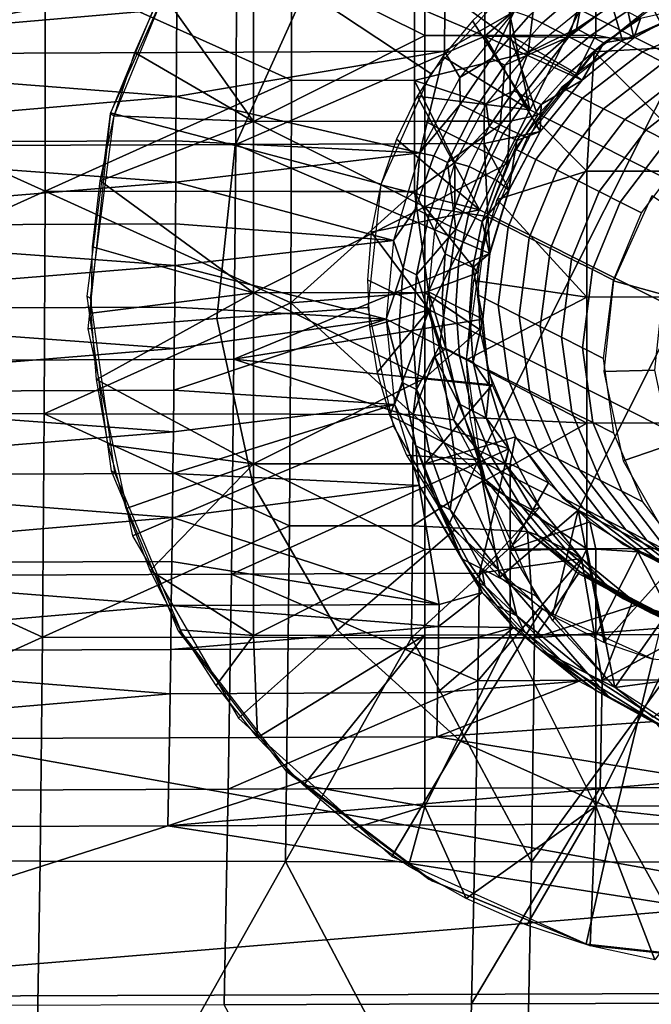
# Model space of a CAD drawing. Units: millimetres. Extents: x -254 to 254, y -257 to 280.
# Drawn here: x 124 to 131, y -168 to -157 of the extents above; entities that cross this region are included whole.
import ezdxf

# ---------------------------------------------------------------- set-up
doc = ezdxf.new("R2010")
doc.units = ezdxf.units.MM
doc.header["$MEASUREMENT"] = 0
for name, color, linetype in [('IGES level 2', 9, 'Continuous'), ('IGES level 4', 9, 'Continuous'), ('IGES level 6', 9, 'Continuous')]:
    doc.layers.add(name, color=color, linetype=linetype)

msp = doc.modelspace()

# ---------------------------------------------------------------- linework, layer by layer
at = {"layer": 'IGES level 2'}
for points in [[(167.151, -149.19, 150.55), (170.093, -173.181, 151.196), (103.281, -161.186, 150.873)], [(103.281, -149.19, 150.55), (167.151, -149.19, 150.55), (103.281, -161.186, 150.873)], [(120.31, -157.698, 178.04), (120.314, -156.786, 178.004), (125.84, -157.219, 178.309)], [(129.893, -157.513, 168.228), (130.171, -157.653, 163.039), (131.107, -156.942, 163.07), (130.83, -156.802, 168.259)], [(129.893, -157.513, 168.228), (130.83, -156.802, 168.259), (130.063, -156.985, 173.432)], [(129.477, -157.303, 176.013), (129.616, -157.373, 173.418), (130.063, -156.985, 173.432), (129.924, -156.915, 176.027)], [(130.063, -156.985, 173.432), (129.616, -157.373, 173.418), (129.893, -157.513, 168.228)], [(130.155, -157.669, 163.038), (130.874, -157.085, 163.061), (131.379, -157.601, 163.102)], [(125.84, -157.219, 178.309), (125.838, -157.675, 178.326), (120.31, -157.698, 178.04)], [(128.609, -157.663, 178.472), (125.838, -157.675, 178.326), (125.84, -157.219, 178.309), (128.612, -157.207, 178.457)], [(128.609, -157.663, 178.472), (128.612, -157.207, 178.457), (129.327, -157.253, 178.497)], [(129.327, -157.253, 178.497), (128.767, -157.935, 178.49), (128.609, -157.663, 178.472)], [(129.327, -157.253, 178.497), (128.767, -157.935, 178.49), (129.092, -157.737, 176.004)], [(129.092, -157.737, 176.004), (129.477, -157.303, 176.013), (129.327, -157.253, 178.497)], [(129.092, -157.737, 176.004), (129.23, -157.807, 173.409), (129.616, -157.373, 173.418), (129.477, -157.303, 176.013)], [(129.893, -157.513, 168.228), (129.616, -157.373, 173.418), (129.23, -157.807, 173.409)], [(129.184, -158.422, 168.215), (129.462, -158.562, 163.025), (130.171, -157.653, 163.039), (129.893, -157.513, 168.228)], [(129.184, -158.422, 168.215), (129.893, -157.513, 168.228), (129.23, -157.807, 173.409)], [(131.379, -157.601, 163.102), (131.379, -158.901, 163.137), (130.155, -157.669, 163.038)], [(120.306, -158.61, 178.074), (120.31, -157.698, 178.04), (125.835, -158.131, 178.341)], [(120.31, -157.698, 178.04), (125.838, -157.675, 178.326), (125.835, -158.131, 178.341)], [(125.835, -158.131, 178.341), (125.838, -157.675, 178.326), (128.609, -157.663, 178.472)], [(128.609, -157.663, 178.472), (128.351, -158.712, 178.494), (125.835, -158.131, 178.341)], [(128.767, -157.935, 178.49), (128.351, -158.712, 178.494), (128.609, -157.663, 178.472)], [(129.57, -158.388, 163.026), (130.155, -157.669, 163.038), (130.079, -158.903, 163.067)], [(131.379, -158.901, 163.137), (130.079, -158.903, 163.067), (130.155, -157.669, 163.038)], [(128.768, -158.213, 176), (129.092, -157.737, 176.004), (128.767, -157.935, 178.49)], [(128.768, -158.213, 176), (128.906, -158.283, 173.405), (129.23, -157.807, 173.409), (129.092, -157.737, 176.004)], [(129.23, -157.807, 173.409), (128.906, -158.283, 173.405), (129.184, -158.422, 168.215)], [(128.767, -157.935, 178.49), (128.351, -158.712, 178.494), (128.768, -158.213, 176)], [(125.835, -158.131, 178.341), (125.832, -158.587, 178.357), (120.306, -158.61, 178.074)], [(125.832, -158.587, 178.357), (125.835, -158.131, 178.341), (128.351, -158.712, 178.494)], [(128.499, -158.743, 176), (128.768, -158.213, 176), (128.351, -158.712, 178.494)], [(128.499, -158.743, 176), (128.638, -158.813, 173.405), (128.906, -158.283, 173.405), (128.768, -158.213, 176)], [(129.184, -158.422, 168.215), (128.906, -158.283, 173.405), (128.638, -158.813, 173.405)], [(128.724, -159.5, 168.219), (129.184, -158.422, 168.215), (128.638, -158.813, 173.405)], [(128.724, -159.5, 168.219), (129.001, -159.64, 163.03), (129.462, -158.562, 163.025), (129.184, -158.422, 168.215)], [(129.152, -159.194, 163.026), (129.57, -158.388, 163.026), (130.079, -158.903, 163.067)], [(120.301, -159.469, 178.105), (120.306, -158.61, 178.074), (125.829, -159.016, 178.371)], [(120.306, -158.61, 178.074), (125.832, -158.587, 178.357), (125.829, -159.016, 178.371)], [(125.829, -159.016, 178.371), (125.832, -158.587, 178.357), (128.351, -158.712, 178.494)], [(128.351, -158.712, 178.494), (128.082, -159.618, 178.508), (125.829, -159.016, 178.371)], [(128.351, -158.712, 178.494), (128.082, -159.618, 178.508), (128.307, -159.29, 176.004)], [(128.307, -159.29, 176.004), (128.499, -158.743, 176), (128.351, -158.712, 178.494)], [(128.307, -159.29, 176.004), (128.446, -159.36, 173.409), (128.638, -158.813, 173.405), (128.499, -158.743, 176)], [(128.638, -158.813, 173.405), (128.446, -159.36, 173.409), (128.724, -159.5, 168.219)], [(130.079, -158.903, 163.067), (130.079, -160.204, 163.102), (129.152, -159.194, 163.026)], [(130.079, -160.204, 163.102), (130.079, -158.903, 163.067), (131.379, -158.901, 163.137), (131.379, -160.202, 163.172)], [(125.829, -159.016, 178.371), (125.826, -159.446, 178.385), (120.301, -159.469, 178.105)], [(125.826, -159.446, 178.385), (125.829, -159.016, 178.371), (128.082, -159.618, 178.508)], [(128.91, -160.031, 163.035), (129.152, -159.194, 163.026), (130.079, -160.204, 163.102)], [(128.181, -159.903, 176.014), (128.307, -159.29, 176.004), (128.082, -159.618, 178.508)], [(128.181, -159.903, 176.014), (128.319, -159.973, 173.419), (128.446, -159.36, 173.409), (128.307, -159.29, 176.004)], [(120.301, -159.469, 178.105), (125.826, -159.446, 178.385), (125.823, -159.876, 178.399)], [(125.823, -159.876, 178.399), (125.826, -159.446, 178.385), (128.082, -159.618, 178.508)], [(128.724, -159.5, 168.219), (128.446, -159.36, 173.409), (128.319, -159.973, 173.419)], [(120.295, -160.328, 178.134), (120.301, -159.469, 178.105), (125.823, -159.876, 178.399)], [(128.556, -160.71, 168.243), (128.724, -159.5, 168.219), (128.319, -159.973, 173.419)], [(128.556, -160.71, 168.243), (128.834, -160.85, 163.053), (129.001, -159.64, 163.03), (128.724, -159.5, 168.219)], [(128.082, -159.618, 178.508), (128.006, -160.433, 178.529), (125.823, -159.876, 178.399)], [(128.082, -159.618, 178.508), (128.006, -160.433, 178.529), (128.181, -159.903, 176.014)], [(125.823, -159.876, 178.399), (125.819, -160.306, 178.412), (120.295, -160.328, 178.134)], [(125.819, -160.306, 178.412), (125.823, -159.876, 178.399), (128.006, -160.433, 178.529)], [(128.006, -160.433, 178.529), (128.14, -160.5, 176.028), (128.181, -159.903, 176.014)], [(128.14, -160.5, 176.028), (128.279, -160.57, 173.433), (128.319, -159.973, 173.419), (128.181, -159.903, 176.014)], [(128.319, -159.973, 173.419), (128.279, -160.57, 173.433), (128.556, -160.71, 168.243)], [(128.834, -160.85, 163.053), (128.91, -160.031, 163.035), (130.079, -160.204, 163.102)], [(130.079, -160.204, 163.102), (130.079, -161.505, 163.137), (128.834, -160.85, 163.053)], [(130.079, -161.505, 163.137), (130.079, -160.204, 163.102), (131.379, -160.202, 163.172), (131.379, -161.503, 163.207)], [(120.288, -161.188, 178.161), (120.295, -160.328, 178.134), (125.815, -160.736, 178.425)], [(120.295, -160.328, 178.134), (125.819, -160.306, 178.412), (125.815, -160.736, 178.425)], [(125.815, -160.736, 178.425), (125.819, -160.306, 178.412), (128.006, -160.433, 178.529)], [(128.006, -160.433, 178.529), (128.092, -161.312, 178.558), (125.811, -161.166, 178.437)], [(125.811, -161.166, 178.437), (125.815, -160.736, 178.425), (128.006, -160.433, 178.529)], [(128.006, -160.433, 178.529), (128.092, -161.312, 178.558), (128.178, -161.089, 176.046)], [(128.14, -160.5, 176.028), (128.006, -160.433, 178.529), (128.178, -161.089, 176.046)], [(128.178, -161.089, 176.046), (128.317, -161.159, 173.451), (128.279, -160.57, 173.433), (128.14, -160.5, 176.028)], [(128.556, -160.71, 168.243), (128.279, -160.57, 173.433), (128.317, -161.159, 173.451)], [(125.815, -160.736, 178.425), (125.811, -161.166, 178.437), (120.288, -161.188, 178.161)], [(128.729, -161.951, 168.286), (128.556, -160.71, 168.243), (128.317, -161.159, 173.451)], [(128.729, -161.951, 168.286), (129.007, -162.091, 163.096), (128.834, -160.85, 163.053), (128.556, -160.71, 168.243)], [(128.873, -161.447, 163.071), (128.834, -160.85, 163.053), (130.079, -161.505, 163.137)], [(170.093, -173.181, 151.196), (103.281, -173.181, 151.196), (103.281, -161.186, 150.873)], [(120.281, -162.048, 178.187), (120.288, -161.188, 178.161), (125.806, -161.596, 178.449)], [(120.288, -161.188, 178.161), (125.811, -161.166, 178.437), (125.806, -161.596, 178.449)], [(125.806, -161.596, 178.449), (125.811, -161.166, 178.437), (128.092, -161.312, 178.558)], [(128.313, -161.741, 176.07), (128.178, -161.089, 176.046), (128.092, -161.312, 178.558)], [(128.313, -161.741, 176.07), (128.451, -161.811, 173.475), (128.317, -161.159, 173.451), (128.178, -161.089, 176.046)], [(128.317, -161.159, 173.451), (128.451, -161.811, 173.475), (128.729, -161.951, 168.286)], [(128.092, -161.312, 178.558), (128.345, -162.152, 178.593), (125.801, -162.027, 178.46)], [(125.801, -162.027, 178.46), (125.806, -161.596, 178.449), (128.092, -161.312, 178.558)], [(128.092, -161.312, 178.558), (128.345, -162.152, 178.593), (128.313, -161.741, 176.07)], [(129.012, -162.109, 163.097), (128.873, -161.447, 163.071), (130.079, -161.505, 163.137)], [(130.079, -161.505, 163.137), (130.079, -162.805, 163.173), (129.012, -162.109, 163.097)], [(130.079, -162.805, 163.173), (130.079, -161.505, 163.137), (131.379, -161.503, 163.207), (131.379, -162.803, 163.242)], [(125.806, -161.596, 178.449), (125.801, -162.027, 178.46), (120.281, -162.048, 178.187)], [(128.527, -162.333, 176.098), (128.666, -162.403, 173.503), (128.451, -161.811, 173.475), (128.313, -161.741, 176.07)], [(128.527, -162.333, 176.098), (128.313, -161.741, 176.07), (128.787, -162.908, 177.429)], [(128.313, -161.741, 176.07), (128.345, -162.152, 178.593), (128.787, -162.908, 177.429)], [(128.729, -161.951, 168.286), (128.451, -161.811, 173.475), (128.666, -162.403, 173.503)], [(129.273, -163.152, 168.347), (128.729, -161.951, 168.286), (128.666, -162.403, 173.503)], [(129.273, -163.152, 168.347), (129.55, -163.292, 163.157), (129.007, -162.091, 163.096), (128.729, -161.951, 168.286)], [(120.271, -162.958, 178.213), (120.281, -162.048, 178.187), (125.796, -162.481, 178.472)], [(120.281, -162.048, 178.187), (125.801, -162.027, 178.46), (125.796, -162.481, 178.472)], [(125.796, -162.481, 178.472), (125.801, -162.027, 178.46), (128.345, -162.152, 178.593)], [(128.345, -162.152, 178.593), (128.551, -163.381, 178.633), (125.796, -162.481, 178.472)], [(128.345, -162.152, 178.593), (128.997, -163.256, 178.653), (128.551, -163.381, 178.633)], [(128.345, -162.152, 178.593), (128.997, -163.256, 178.653), (128.787, -162.908, 177.429)], [(129.285, -162.821, 163.13), (129.012, -162.109, 163.097), (130.079, -162.805, 163.173)], [(128.857, -162.943, 176.132), (128.995, -163.012, 173.537), (128.666, -162.403, 173.503), (128.527, -162.333, 176.098)], [(128.857, -162.943, 176.132), (128.527, -162.333, 176.098), (128.787, -162.908, 177.429)], [(128.666, -162.403, 173.503), (128.995, -163.012, 173.537), (129.273, -163.152, 168.347)], [(125.796, -162.481, 178.472), (125.79, -162.936, 178.483), (120.271, -162.958, 178.213)], [(125.79, -162.936, 178.483), (125.796, -162.481, 178.472), (128.551, -163.381, 178.633)], [(129.729, -163.549, 163.174), (129.285, -162.821, 163.13), (130.079, -162.805, 163.173)], [(130.368, -164.239, 163.227), (129.729, -163.549, 163.174), (130.079, -162.805, 163.173)], [(130.079, -162.805, 163.173), (131.379, -162.803, 163.242), (130.368, -164.239, 163.227)], [(131.379, -162.803, 163.242), (131.379, -164.104, 163.277), (130.368, -164.239, 163.227)], [(128.957, -163.152, 177.445), (129.026, -163.187, 176.148), (128.857, -162.943, 176.132), (128.787, -162.908, 177.429)], [(128.957, -163.152, 177.445), (128.787, -162.908, 177.429), (128.997, -163.256, 178.653)], [(120.261, -163.867, 178.236), (120.271, -162.958, 178.213), (125.784, -163.391, 178.494)], [(120.271, -162.958, 178.213), (125.79, -162.936, 178.483), (125.784, -163.391, 178.494)], [(128.551, -163.381, 178.633), (125.784, -163.391, 178.494), (125.79, -162.936, 178.483)], [(128.995, -163.012, 173.537), (128.857, -162.943, 176.132), (129.026, -163.187, 176.148)], [(129.273, -163.152, 168.347), (128.995, -163.012, 173.537), (129.357, -163.498, 173.569)], [(129.357, -163.498, 173.569), (128.995, -163.012, 173.537), (129.026, -163.187, 176.148)], [(129.149, -163.393, 177.462), (129.218, -163.428, 176.164), (129.026, -163.187, 176.148), (128.957, -163.152, 177.445)], [(129.149, -163.393, 177.462), (128.957, -163.152, 177.445), (128.997, -163.256, 178.653)], [(129.026, -163.187, 176.148), (129.218, -163.428, 176.164), (129.357, -163.498, 173.569)], [(130.088, -164.097, 168.416), (130.365, -164.236, 163.226), (129.55, -163.292, 163.157), (129.273, -163.152, 168.347)], [(130.088, -164.097, 168.416), (129.273, -163.152, 168.347), (129.357, -163.498, 173.569)], [(128.997, -163.256, 178.653), (129.322, -163.617, 178.678), (128.547, -163.608, 178.638)], [(128.547, -163.608, 178.638), (128.551, -163.381, 178.633), (128.997, -163.256, 178.653)], [(128.997, -163.256, 178.653), (129.322, -163.617, 178.678), (129.149, -163.393, 177.462)], [(125.784, -163.391, 178.494), (125.778, -163.846, 178.505), (120.261, -163.867, 178.236)], [(125.778, -163.846, 178.505), (125.784, -163.391, 178.494), (128.547, -163.608, 178.638)], [(125.784, -163.391, 178.494), (128.551, -163.381, 178.633), (128.547, -163.608, 178.638)], [(129.364, -163.627, 177.48), (129.433, -163.662, 176.182), (129.218, -163.428, 176.164), (129.149, -163.393, 177.462)], [(129.364, -163.627, 177.48), (129.149, -163.393, 177.462), (129.322, -163.617, 178.678)], [(129.357, -163.498, 173.569), (129.218, -163.428, 176.164), (129.433, -163.662, 176.182)], [(129.357, -163.498, 173.569), (129.81, -163.957, 173.606), (130.088, -164.097, 168.416)], [(129.81, -163.957, 173.606), (129.357, -163.498, 173.569), (129.433, -163.662, 176.182)], [(128.547, -163.608, 178.638), (128.544, -163.836, 178.643), (125.778, -163.846, 178.505)], [(129.322, -163.617, 178.678), (130, -164.174, 178.724), (128.537, -164.291, 178.652)], [(128.537, -164.291, 178.652), (128.544, -163.836, 178.643), (129.322, -163.617, 178.678)], [(128.544, -163.836, 178.643), (128.547, -163.608, 178.638), (129.322, -163.617, 178.678)], [(129.322, -163.617, 178.678), (130, -164.174, 178.724), (129.602, -163.852, 177.498)], [(129.602, -163.852, 177.498), (129.364, -163.627, 177.48), (129.322, -163.617, 178.678)], [(129.602, -163.852, 177.498), (129.671, -163.887, 176.201), (129.433, -163.662, 176.182), (129.364, -163.627, 177.48)], [(129.433, -163.662, 176.182), (129.671, -163.887, 176.201), (129.81, -163.957, 173.606)], [(120.25, -164.777, 178.258), (120.261, -163.867, 178.236), (125.771, -164.302, 178.515)], [(120.261, -163.867, 178.236), (125.778, -163.846, 178.505), (125.771, -164.302, 178.515)], [(128.537, -164.291, 178.652), (125.771, -164.302, 178.515), (125.778, -163.846, 178.505), (128.544, -163.836, 178.643)], [(130, -164.174, 178.724), (130.779, -164.591, 178.771), (129.602, -163.852, 177.498)], [(129.671, -163.887, 176.201), (129.602, -163.852, 177.498), (130.173, -164.268, 176.238)], [(129.602, -163.852, 177.498), (130.779, -164.591, 178.771), (130.173, -164.268, 176.238)], [(130.173, -164.268, 176.238), (130.312, -164.338, 173.643), (129.81, -163.957, 173.606), (129.671, -163.887, 176.201)], [(130.088, -164.097, 168.416), (129.81, -163.957, 173.606), (130.312, -164.338, 173.643)], [(131.165, -164.796, 168.493), (131.442, -164.936, 163.303), (130.365, -164.236, 163.226), (130.088, -164.097, 168.416)], [(131.165, -164.796, 168.493), (130.088, -164.097, 168.416), (130.312, -164.338, 173.643)], [(130.764, -164.548, 163.256), (130.368, -164.239, 163.227), (131.379, -164.104, 163.277)], [(130, -164.174, 178.724), (130.779, -164.591, 178.771), (128.529, -164.747, 178.661)], [(128.529, -164.747, 178.661), (128.537, -164.291, 178.652), (130, -164.174, 178.724)], [(125.771, -164.302, 178.515), (125.764, -164.757, 178.524), (120.25, -164.777, 178.258)], [(128.529, -164.747, 178.661), (125.764, -164.757, 178.524), (125.771, -164.302, 178.515), (128.537, -164.291, 178.652)], [(130.748, -164.586, 176.277), (130.887, -164.656, 173.682), (130.312, -164.338, 173.643), (130.173, -164.268, 176.238)], [(130.748, -164.586, 176.277), (130.173, -164.268, 176.238), (130.779, -164.591, 178.771)], [(130.312, -164.338, 173.643), (130.887, -164.656, 173.682), (131.165, -164.796, 168.493)], [(128.529, -164.747, 178.661), (130.779, -164.591, 178.771), (131.29, -165.192, 178.808)], [(125.749, -165.668, 178.541), (125.764, -164.757, 178.524), (128.529, -164.747, 178.661)], [(131.29, -165.192, 178.808), (125.749, -165.668, 178.541), (128.529, -164.747, 178.661)], [(125.749, -165.668, 178.541), (120.237, -165.688, 178.278), (120.25, -164.777, 178.258), (125.764, -164.757, 178.524)], [(131.29, -165.192, 178.808), (131.281, -165.648, 178.815), (125.749, -165.668, 178.541)], [(125.749, -165.668, 178.541), (131.281, -165.648, 178.815), (131.262, -166.525, 178.827)], [(120.21, -167.44, 178.31), (120.237, -165.688, 178.278), (125.749, -165.668, 178.541)], [(125.749, -165.668, 178.541), (131.262, -166.525, 178.827), (120.21, -167.44, 178.31)], [(131.262, -166.525, 178.827), (131.241, -167.402, 178.838), (120.21, -167.44, 178.31)], [(131.195, -169.158, 178.852), (120.178, -169.194, 178.335), (120.21, -167.44, 178.31), (131.241, -167.402, 178.838)]]:
    msp.add_3dface(points, dxfattribs=at)
at = {"layer": 'IGES level 4'}
for points in [[(126.461, -156.411, 178.312), (129.031, -156.4, 178.45), (129.026, -157.507, 178.489)], [(129.026, -157.507, 178.489), (129.031, -156.4, 178.45), (130.317, -156.394, 178.52)], [(129.026, -157.507, 178.489), (130.317, -156.394, 178.52), (130.563, -157.526, 178.573)], [(131.168, -157.204, 178.595), (130.563, -157.526, 178.573), (130.317, -156.394, 178.52)], [(126.45, -158.626, 178.391), (123.885, -158.637, 178.258), (123.895, -156.422, 178.176), (126.461, -156.411, 178.312)], [(126.45, -158.626, 178.391), (126.461, -156.411, 178.312), (129.026, -157.507, 178.489)], [(119.399, -161.405, 188.642), (119.404, -156.809, 188.481), (124.479, -159.109, 188.824)], [(119.404, -156.809, 188.481), (124.48, -156.813, 188.744), (124.479, -159.109, 188.824)], [(124.479, -159.109, 188.824), (124.48, -156.813, 188.744), (127.025, -157.963, 188.919)], [(124.48, -156.813, 188.744), (127.025, -156.816, 188.879), (127.025, -157.963, 188.919)], [(128.299, -157.964, 188.987), (127.025, -157.963, 188.919), (127.025, -156.816, 188.879), (128.299, -156.817, 188.948)], [(128.299, -157.964, 188.987), (128.299, -156.817, 188.948), (129.472, -157.676, 189.04)], [(128.299, -156.817, 188.948), (129.575, -156.818, 189.017), (129.472, -157.676, 189.04)], [(130.009, -157.239, 189.055), (129.472, -157.676, 189.04), (129.575, -156.818, 189.017)], [(129.971, -157.432, 186.469), (130.113, -157.504, 183.814), (130.493, -157.252, 183.827), (130.351, -157.181, 186.483)], [(129.971, -157.432, 186.469), (130.351, -157.181, 186.483), (130.009, -157.239, 189.055)], [(130.564, -157.525, 178.573), (131.17, -157.203, 178.595), (130.635, -157.324, 181.171)], [(130.009, -157.239, 189.055), (129.472, -157.676, 189.04), (129.971, -157.432, 186.469)], [(130.113, -157.504, 183.814), (130.255, -157.575, 181.158), (130.635, -157.324, 181.171), (130.493, -157.252, 183.827)], [(130.635, -157.324, 181.171), (130.255, -157.575, 181.158), (130.564, -157.525, 178.573)], [(129.026, -157.507, 178.489), (129.019, -158.616, 178.526), (126.45, -158.626, 178.391)], [(129.019, -158.616, 178.526), (129.026, -157.507, 178.489), (129.598, -158.491, 178.553)], [(130.563, -157.526, 178.573), (130.032, -157.96, 178.559), (129.026, -157.507, 178.489)], [(130.032, -157.96, 178.559), (129.598, -158.491, 178.553), (129.026, -157.507, 178.489)], [(129.623, -157.734, 186.459), (129.971, -157.432, 186.469), (129.472, -157.676, 189.04)], [(129.623, -157.734, 186.459), (129.765, -157.805, 183.803), (130.113, -157.504, 183.814), (129.971, -157.432, 186.469)], [(129.765, -157.805, 183.803), (129.907, -157.877, 181.147), (130.255, -157.575, 181.158), (130.113, -157.504, 183.814)], [(130.032, -157.96, 178.559), (130.564, -157.525, 178.573), (130.255, -157.575, 181.158)], [(130.255, -157.575, 181.158), (129.907, -157.877, 181.147), (130.032, -157.96, 178.559)], [(129.472, -157.676, 189.04), (129.037, -158.206, 189.034), (128.299, -157.964, 188.987)], [(129.472, -157.676, 189.04), (129.037, -158.206, 189.034), (129.323, -158.071, 186.452)], [(129.323, -158.071, 186.452), (129.623, -157.734, 186.459), (129.472, -157.676, 189.04)], [(129.323, -158.071, 186.452), (129.465, -158.143, 183.796), (129.765, -157.805, 183.803), (129.623, -157.734, 186.459)], [(129.465, -158.143, 183.796), (129.607, -158.214, 181.14), (129.907, -157.877, 181.147), (129.765, -157.805, 183.803)], [(129.907, -157.877, 181.147), (129.607, -158.214, 181.14), (130.032, -157.96, 178.559)], [(127.025, -157.963, 188.919), (127.023, -159.112, 188.956), (124.479, -159.109, 188.824)], [(128.296, -159.113, 189.023), (127.023, -159.112, 188.956), (127.025, -157.963, 188.919), (128.299, -157.964, 188.987)], [(128.296, -159.113, 189.023), (128.299, -157.964, 188.987), (128.713, -158.811, 189.036)], [(129.037, -158.206, 189.034), (128.713, -158.811, 189.036), (128.299, -157.964, 188.987)], [(129.597, -158.492, 178.553), (130.032, -157.96, 178.559), (129.607, -158.214, 181.14)], [(129.071, -158.441, 186.448), (129.323, -158.071, 186.452), (129.037, -158.206, 189.034)], [(129.071, -158.441, 186.448), (129.213, -158.513, 183.793), (129.465, -158.143, 183.796), (129.323, -158.071, 186.452)], [(129.037, -158.206, 189.034), (128.713, -158.811, 189.036), (129.071, -158.441, 186.448)], [(129.213, -158.513, 183.793), (129.355, -158.584, 181.137), (129.607, -158.214, 181.14), (129.465, -158.143, 183.796)], [(129.607, -158.214, 181.14), (129.355, -158.584, 181.137), (129.597, -158.492, 178.553)], [(128.863, -158.854, 186.448), (129.071, -158.441, 186.448), (128.713, -158.811, 189.036)], [(128.863, -158.854, 186.448), (129.005, -158.925, 183.793), (129.213, -158.513, 183.793), (129.071, -158.441, 186.448)], [(129.005, -158.925, 183.793), (129.147, -158.997, 181.137), (129.355, -158.584, 181.137), (129.213, -158.513, 183.793)], [(129.598, -158.491, 178.553), (129.276, -159.095, 178.555), (129.019, -158.616, 178.526)], [(129.274, -159.097, 178.555), (129.597, -158.492, 178.553), (129.355, -158.584, 181.137)], [(126.431, -160.845, 178.459), (123.868, -160.855, 178.329), (123.885, -158.637, 178.258), (126.45, -158.626, 178.391)], [(126.431, -160.845, 178.459), (126.45, -158.626, 178.391), (129.075, -159.751, 178.564)], [(126.45, -158.626, 178.391), (129.019, -158.616, 178.526), (129.075, -159.751, 178.564)], [(129.276, -159.095, 178.555), (129.075, -159.751, 178.564), (129.019, -158.616, 178.526)], [(129.355, -158.584, 181.137), (129.147, -158.997, 181.137), (129.274, -159.097, 178.555)], [(128.713, -158.811, 189.036), (128.503, -159.515, 189.047), (128.296, -159.113, 189.023)], [(128.713, -158.811, 189.036), (128.503, -159.515, 189.047), (128.713, -159.279, 186.452)], [(128.713, -159.279, 186.452), (128.863, -158.854, 186.448), (128.713, -158.811, 189.036)], [(128.713, -159.279, 186.452), (128.855, -159.351, 183.796), (129.005, -158.925, 183.793), (128.863, -158.854, 186.448)], [(128.855, -159.351, 183.796), (128.997, -159.422, 181.14), (129.147, -158.997, 181.137), (129.005, -158.925, 183.793)], [(129.147, -158.997, 181.137), (128.997, -159.422, 181.14), (129.274, -159.097, 178.555)], [(124.479, -159.109, 188.824), (124.47, -161.411, 188.894), (119.399, -161.405, 188.642)], [(124.47, -161.411, 188.894), (124.479, -159.109, 188.824), (127.018, -160.262, 188.991)], [(124.479, -159.109, 188.824), (127.023, -159.112, 188.956), (127.018, -160.262, 188.991)], [(127.018, -160.262, 188.991), (127.023, -159.112, 188.956), (128.296, -159.113, 189.023)], [(128.296, -159.113, 189.023), (128.444, -160.15, 189.062), (127.018, -160.262, 188.991)], [(128.503, -159.515, 189.047), (128.444, -160.15, 189.062), (128.296, -159.113, 189.023)], [(129.074, -159.751, 178.564), (129.274, -159.097, 178.555), (128.997, -159.422, 181.14)], [(128.615, -159.756, 186.459), (128.713, -159.279, 186.452), (128.503, -159.515, 189.047)], [(128.615, -159.756, 186.459), (128.757, -159.828, 183.804), (128.855, -159.351, 183.796), (128.713, -159.279, 186.452)], [(128.757, -159.828, 183.804), (128.899, -159.899, 181.148), (128.997, -159.422, 181.14), (128.855, -159.351, 183.796)], [(128.997, -159.422, 181.14), (128.899, -159.899, 181.148), (129.074, -159.751, 178.564)], [(128.503, -159.515, 189.047), (128.444, -160.15, 189.062), (128.615, -159.756, 186.459)], [(129.075, -159.751, 178.564), (129.005, -160.433, 178.581), (126.431, -160.845, 178.459)], [(128.444, -160.15, 189.062), (128.583, -160.22, 186.47), (128.615, -159.756, 186.459)], [(128.583, -160.22, 186.47), (128.725, -160.292, 183.814), (128.757, -159.828, 183.804), (128.615, -159.756, 186.459)], [(129.005, -160.433, 178.581), (129.074, -159.751, 178.564), (128.899, -159.899, 181.148)], [(128.725, -160.292, 183.814), (128.867, -160.363, 181.159), (128.899, -159.899, 181.148), (128.757, -159.828, 183.804)], [(128.867, -160.363, 181.159), (129.005, -160.433, 178.581), (128.899, -159.899, 181.148)], [(128.444, -160.15, 189.062), (128.285, -161.415, 189.089), (127.018, -160.262, 188.991)], [(128.444, -160.15, 189.062), (128.508, -160.82, 189.084), (128.285, -161.415, 189.089)], [(128.444, -160.15, 189.062), (128.508, -160.82, 189.084), (128.62, -160.734, 186.486)], [(128.583, -160.22, 186.47), (128.444, -160.15, 189.062), (128.62, -160.734, 186.486)], [(127.018, -160.262, 188.991), (127.012, -161.414, 189.023), (124.47, -161.411, 188.894)], [(128.285, -161.415, 189.089), (127.012, -161.414, 189.023), (127.018, -160.262, 188.991)], [(128.62, -160.734, 186.486), (128.762, -160.806, 183.83), (128.725, -160.292, 183.814), (128.583, -160.22, 186.47)], [(128.762, -160.806, 183.83), (128.904, -160.877, 181.174), (128.867, -160.363, 181.158), (128.725, -160.292, 183.814)], [(129.005, -160.433, 178.581), (128.867, -160.363, 181.158), (128.904, -160.877, 181.174)], [(129.005, -160.433, 178.581), (129.072, -161.116, 178.603), (126.431, -160.845, 178.459)], [(129.073, -161.116, 178.603), (129.005, -160.433, 178.581), (128.904, -160.877, 181.174)], [(128.755, -161.308, 186.508), (128.62, -160.734, 186.486), (128.508, -160.82, 189.084)], [(128.755, -161.308, 186.508), (128.897, -161.38, 183.853), (128.762, -160.806, 183.83), (128.62, -160.734, 186.486)], [(126.405, -163.066, 178.518), (123.844, -163.076, 178.39), (123.868, -160.855, 178.329), (126.431, -160.845, 178.459)], [(126.405, -163.066, 178.518), (126.431, -160.845, 178.459), (129.271, -161.771, 178.631)], [(129.072, -161.116, 178.603), (129.271, -161.771, 178.631), (126.431, -160.845, 178.459)], [(128.508, -160.82, 189.084), (128.702, -161.473, 189.112), (128.285, -161.415, 189.089)], [(128.508, -160.82, 189.084), (128.702, -161.473, 189.112), (128.755, -161.308, 186.508)], [(128.897, -161.38, 183.853), (129.039, -161.451, 181.197), (128.904, -160.877, 181.174), (128.762, -160.806, 183.83)], [(128.904, -160.877, 181.174), (129.039, -161.451, 181.197), (129.073, -161.116, 178.603)], [(129.271, -161.771, 178.631), (129.073, -161.116, 178.603), (129.039, -161.451, 181.197)], [(128.948, -161.781, 186.532), (128.755, -161.308, 186.508), (128.702, -161.473, 189.112)], [(128.948, -161.781, 186.532), (129.09, -161.852, 183.876), (128.897, -161.38, 183.853), (128.755, -161.308, 186.508)], [(129.09, -161.852, 183.876), (129.232, -161.924, 181.22), (129.039, -161.451, 181.197), (128.897, -161.38, 183.853)], [(119.368, -166.026, 188.758), (119.399, -161.405, 188.642), (124.453, -163.719, 188.952)], [(119.399, -161.405, 188.642), (124.47, -161.411, 188.894), (124.453, -163.719, 188.952)], [(124.453, -163.719, 188.952), (124.47, -161.411, 188.894), (127.004, -162.567, 189.052)], [(124.47, -161.411, 188.894), (127.012, -161.414, 189.023), (127.004, -162.567, 189.052)], [(128.276, -162.569, 189.117), (127.004, -162.567, 189.052), (127.012, -161.414, 189.023), (128.285, -161.415, 189.089)], [(128.276, -162.569, 189.117), (128.285, -161.415, 189.089), (129.027, -162.087, 189.144)], [(128.702, -161.473, 189.112), (129.027, -162.087, 189.144), (128.285, -161.415, 189.089)], [(128.702, -161.473, 189.112), (129.027, -162.087, 189.144), (128.948, -161.781, 186.532)], [(129.039, -161.451, 181.197), (129.232, -161.924, 181.22), (129.271, -161.771, 178.631)], [(128.971, -163.056, 178.647), (126.405, -163.066, 178.518), (129.271, -161.771, 178.631)], [(129.237, -162.262, 186.56), (129.379, -162.333, 183.904), (129.09, -161.852, 183.876), (128.948, -161.781, 186.532)], [(129.237, -162.262, 186.56), (128.948, -161.781, 186.532), (129.027, -162.087, 189.144)], [(129.271, -161.771, 178.631), (129.592, -162.375, 178.663), (128.971, -163.056, 178.647)], [(129.592, -162.375, 178.663), (129.271, -161.771, 178.631), (129.232, -161.924, 181.22)], [(129.379, -162.333, 183.904), (129.521, -162.405, 181.248), (129.232, -161.924, 181.22), (129.09, -161.852, 183.876)], [(129.232, -161.924, 181.22), (129.521, -162.405, 181.248), (129.592, -162.375, 178.663)], [(129.027, -162.087, 189.144), (129.465, -162.625, 189.179), (128.276, -162.569, 189.117)], [(129.027, -162.087, 189.144), (129.465, -162.625, 189.179), (129.237, -162.262, 186.56)], [(129.576, -162.667, 186.589), (129.718, -162.739, 183.933), (129.379, -162.333, 183.904), (129.237, -162.262, 186.56)], [(129.576, -162.667, 186.589), (129.237, -162.262, 186.56), (129.465, -162.625, 189.179)], [(129.592, -162.375, 178.663), (130.024, -162.906, 178.698), (128.971, -163.056, 178.647)], [(129.718, -162.739, 183.933), (129.86, -162.81, 181.277), (129.521, -162.405, 181.248), (129.379, -162.333, 183.904)], [(130.024, -162.906, 178.698), (129.592, -162.375, 178.663), (129.521, -162.405, 181.248)], [(129.521, -162.405, 181.248), (129.86, -162.81, 181.277), (130.024, -162.906, 178.698)], [(127.004, -162.567, 189.052), (126.993, -163.722, 189.078), (124.453, -163.719, 188.952)], [(128.265, -163.724, 189.142), (126.993, -163.722, 189.078), (127.004, -162.567, 189.052), (128.276, -162.569, 189.117)], [(128.265, -163.724, 189.142), (128.276, -162.569, 189.117), (129.465, -162.625, 189.179)], [(129.537, -163.725, 189.207), (128.265, -163.724, 189.142), (129.465, -162.625, 189.179)], [(129.465, -162.625, 189.179), (129.994, -163.06, 189.216), (129.537, -163.725, 189.207)], [(129.465, -162.625, 189.179), (129.994, -163.06, 189.216), (130.002, -163.038, 186.622)], [(130.002, -163.038, 186.622), (129.576, -162.667, 186.589), (129.465, -162.625, 189.179)], [(130.002, -163.038, 186.622), (130.144, -163.109, 183.966), (129.718, -162.739, 183.933), (129.576, -162.667, 186.589)], [(130.144, -163.109, 183.966), (130.286, -163.181, 181.31), (129.86, -162.81, 181.277), (129.718, -162.739, 183.933)], [(129.86, -162.81, 181.277), (130.286, -163.181, 181.31), (130.024, -162.906, 178.698)], [(130.237, -164.163, 178.736), (128.953, -164.168, 178.671), (130.024, -162.906, 178.698)], [(128.953, -164.168, 178.671), (128.971, -163.056, 178.647), (130.024, -162.906, 178.698)], [(130.024, -162.906, 178.698), (130.555, -163.34, 178.735), (130.237, -164.163, 178.736)], [(130.554, -163.34, 178.735), (130.024, -162.906, 178.698), (130.286, -163.181, 181.31)], [(126.371, -165.29, 178.564), (123.813, -165.299, 178.44), (123.844, -163.076, 178.39), (126.405, -163.066, 178.518)], [(126.371, -165.29, 178.564), (126.405, -163.066, 178.518), (128.953, -164.168, 178.671)], [(126.405, -163.066, 178.518), (128.971, -163.056, 178.647), (128.953, -164.168, 178.671)], [(129.994, -163.06, 189.216), (130.597, -163.383, 189.254), (129.537, -163.725, 189.207)], [(130.002, -163.038, 186.622), (129.994, -163.06, 189.216), (130.901, -163.505, 188.015)], [(129.994, -163.06, 189.216), (130.597, -163.383, 189.254), (130.901, -163.505, 188.015)], [(130.458, -163.323, 186.654), (130.6, -163.394, 183.998), (130.144, -163.109, 183.966), (130.002, -163.038, 186.622)], [(130.458, -163.323, 186.654), (130.002, -163.038, 186.622), (130.901, -163.505, 188.015)], [(130.6, -163.394, 183.998), (130.742, -163.466, 181.342), (130.286, -163.181, 181.31), (130.144, -163.109, 183.966)], [(130.286, -163.181, 181.31), (130.742, -163.466, 181.342), (130.554, -163.34, 178.735)], [(130.972, -163.541, 186.687), (131.115, -163.612, 184.031), (130.6, -163.394, 183.998), (130.458, -163.323, 186.654)], [(130.972, -163.541, 186.687), (130.458, -163.323, 186.654), (130.901, -163.505, 188.015)], [(130.597, -163.383, 189.254), (131.296, -163.591, 189.294), (129.537, -163.725, 189.207)], [(130.555, -163.34, 178.735), (131.159, -163.662, 178.773), (130.237, -164.163, 178.736)], [(131.157, -163.662, 178.772), (130.554, -163.34, 178.735), (130.742, -163.466, 181.342)], [(130.597, -163.383, 189.254), (131.296, -163.591, 189.294), (130.901, -163.505, 188.015)], [(131.115, -163.612, 184.031), (131.257, -163.684, 181.375), (130.742, -163.466, 181.342), (130.6, -163.394, 183.998)], [(130.742, -163.466, 181.342), (131.257, -163.684, 181.375), (131.157, -163.662, 178.772)], [(132.051, -166.044, 189.375), (129.506, -166.041, 189.247), (131.296, -163.591, 189.294)], [(129.506, -166.041, 189.247), (129.537, -163.725, 189.207), (131.296, -163.591, 189.294)], [(124.453, -163.719, 188.952), (124.429, -166.034, 188.998), (119.368, -166.026, 188.758)], [(126.965, -166.037, 189.121), (124.429, -166.034, 188.998), (124.453, -163.719, 188.952), (126.993, -163.722, 189.078)], [(126.965, -166.037, 189.121), (126.993, -163.722, 189.078), (128.265, -163.724, 189.142)], [(129.506, -166.041, 189.247), (126.965, -166.037, 189.121), (128.265, -163.724, 189.142)], [(128.265, -163.724, 189.142), (129.537, -163.725, 189.207), (129.506, -166.041, 189.247)], [(131.522, -164.158, 178.801), (130.237, -164.163, 178.736), (131.159, -163.662, 178.773)], [(128.953, -164.168, 178.671), (128.934, -165.28, 178.691), (126.371, -165.29, 178.564)], [(130.216, -165.275, 178.755), (128.934, -165.28, 178.691), (128.953, -164.168, 178.671), (130.237, -164.163, 178.736)], [(131.5, -165.271, 178.82), (130.216, -165.275, 178.755), (130.237, -164.163, 178.736), (131.522, -164.158, 178.801)], [(126.329, -167.517, 178.599), (123.774, -167.526, 178.478), (123.813, -165.299, 178.44), (126.371, -165.29, 178.564)], [(128.887, -167.508, 178.723), (126.329, -167.517, 178.599), (126.371, -165.29, 178.564), (128.934, -165.28, 178.691)], [(128.887, -167.508, 178.723), (128.934, -165.28, 178.691), (130.216, -165.275, 178.755)], [(131.45, -167.499, 178.849), (128.887, -167.508, 178.723), (130.216, -165.275, 178.755)], [(130.216, -165.275, 178.755), (131.5, -165.271, 178.82), (131.45, -167.499, 178.849)], [(124.353, -170.675, 189.051), (119.309, -170.666, 188.823), (119.368, -166.026, 188.758), (124.429, -166.034, 188.998)], [(124.353, -170.675, 189.051), (124.429, -166.034, 188.998), (126.965, -166.037, 189.121)], [(129.413, -170.685, 189.288), (124.353, -170.675, 189.051), (126.965, -166.037, 189.121)], [(126.965, -166.037, 189.121), (129.506, -166.041, 189.247), (129.413, -170.685, 189.288)], [(129.413, -170.685, 189.288), (129.506, -166.041, 189.247), (132.051, -166.044, 189.375)], [(134.489, -170.693, 189.534), (129.413, -170.685, 189.288), (132.051, -166.044, 189.375)], [(126.329, -167.517, 178.599), (128.887, -167.508, 178.723), (128.766, -171.973, 178.75)], [(128.766, -171.973, 178.75), (128.887, -167.508, 178.723), (131.45, -167.499, 178.849)], [(133.876, -171.958, 178.993), (128.766, -171.973, 178.75), (131.45, -167.499, 178.849)]]:
    msp.add_3dface(points, dxfattribs=at)
at = {"layer": 'IGES level 6'}
for points in [[(129.318, -156.959, 191.525), (128.358, -155.724, 190.724), (127.167, -157.031, 190.695), (128.468, -157.892, 191.505)], [(127.167, -157.031, 190.695), (126.058, -156.295, 189.58), (125.156, -158.299, 189.586), (126.444, -158.636, 190.7)], [(130.009, -157.235, 191.57), (131.04, -157.755, 191.639), (130.328, -156.37, 191.564)], [(131.04, -157.755, 191.639), (131.56, -156.722, 191.639), (130.328, -156.37, 191.564)], [(125.863, -156.701, 188.829), (125.823, -156.681, 189.578), (125.153, -158.31, 189.586), (125.193, -158.33, 188.837)], [(126.634, -156.617, 188.868), (126.634, -158.388, 188.916), (125.682, -157.047, 188.829)], [(126.634, -156.617, 188.868), (128.403, -156.615, 188.963), (128.403, -157.5, 188.986)], [(126.634, -158.388, 188.916), (126.634, -156.617, 188.868), (128.403, -157.5, 188.986)], [(128.403, -157.5, 188.986), (128.403, -156.615, 188.963), (129.287, -156.614, 189.01), (129.287, -157.499, 189.034)], [(129.287, -157.499, 189.034), (129.287, -156.614, 189.01), (130.171, -156.612, 189.057), (130.171, -157.497, 189.081)], [(130.985, -157.31, 189.119), (130.449, -157.551, 189.097), (130.171, -156.612, 189.057)], [(130.171, -157.497, 189.081), (130.171, -156.612, 189.057), (130.449, -157.551, 189.097)], [(125.406, -157.676, 188.831), (125.682, -157.047, 188.829), (126.634, -158.388, 188.916)], [(128.468, -157.892, 191.505), (127.167, -157.031, 190.695), (126.444, -158.636, 190.7), (127.952, -159.037, 191.508)], [(129.231, -157.03, 191.523), (128.896, -157.349, 191.513), (129.489, -158.268, 191.57)], [(129.489, -158.268, 191.57), (130.009, -157.235, 191.57), (129.231, -157.03, 191.523)], [(130.009, -157.235, 191.57), (129.489, -158.268, 191.57), (130.52, -158.788, 191.639), (131.04, -157.755, 191.639)], [(131.362, -157.37, 185.051), (131.144, -157.26, 189.127), (130.436, -157.559, 189.097), (130.654, -157.669, 185.021)], [(128.896, -157.349, 191.513), (128.591, -157.715, 191.507), (129.489, -158.268, 191.57)], [(131.58, -157.48, 180.975), (131.362, -157.37, 185.051), (130.654, -157.669, 185.021), (130.872, -157.779, 180.945)], [(128.403, -157.5, 188.986), (128.403, -158.385, 189.01), (126.634, -158.388, 188.916)], [(128.403, -158.385, 189.01), (128.403, -157.5, 188.986), (129.287, -157.499, 189.034), (129.287, -158.384, 189.058)], [(129.287, -157.499, 189.034), (130.171, -157.497, 189.081), (129.971, -157.894, 189.081)], [(129.971, -157.894, 189.081), (129.57, -158.323, 189.071), (129.287, -157.499, 189.034)], [(129.287, -158.384, 189.058), (129.287, -157.499, 189.034), (129.57, -158.323, 189.071)], [(130.449, -157.551, 189.097), (129.971, -157.894, 189.081), (130.171, -157.497, 189.081)], [(130.654, -157.669, 185.021), (130.436, -157.559, 189.097), (129.816, -158.038, 189.077), (130.034, -158.148, 185.001)], [(125.193, -158.33, 188.837), (125.406, -157.676, 188.831), (126.634, -158.388, 188.916)], [(128.591, -157.715, 191.507), (128.326, -158.125, 191.504), (129.489, -158.268, 191.57)], [(130.872, -157.779, 180.945), (130.654, -157.669, 185.021), (130.034, -158.148, 185.001), (130.252, -158.258, 180.924)], [(131.09, -157.888, 176.869), (130.872, -157.779, 180.945), (130.252, -158.258, 180.924), (130.47, -158.368, 176.848)], [(131.04, -157.755, 191.639), (130.52, -158.788, 191.639), (131.551, -159.307, 191.708), (132.071, -158.274, 191.708)], [(131.307, -157.998, 172.793), (131.09, -157.888, 176.869), (130.47, -158.368, 176.848), (130.688, -158.478, 172.772)], [(131.525, -158.108, 168.717), (131.307, -157.998, 172.793), (130.688, -158.478, 172.772), (130.906, -158.587, 168.696)], [(128.326, -158.125, 191.504), (128.111, -158.571, 191.504), (128.968, -159.301, 191.57)], [(128.968, -159.301, 191.57), (129.489, -158.268, 191.57), (128.326, -158.125, 191.504)], [(130.034, -158.148, 185.001), (129.816, -158.038, 189.077), (129.335, -158.672, 189.068), (129.553, -158.782, 184.992)], [(130.252, -158.258, 180.924), (130.034, -158.148, 185.001), (129.553, -158.782, 184.992), (129.771, -158.892, 180.916)], [(125.193, -158.33, 188.837), (125.153, -158.31, 189.586), (124.91, -160.195, 189.624), (124.95, -160.215, 188.875)], [(126.444, -158.636, 190.7), (125.156, -158.299, 189.586), (124.92, -160.531, 189.633), (126.255, -160.423, 190.738)], [(125.047, -159.003, 188.848), (125.193, -158.33, 188.837), (126.634, -158.388, 188.916)], [(129.489, -158.268, 191.57), (128.968, -159.301, 191.57), (129.999, -159.82, 191.639), (130.52, -158.788, 191.639)], [(129.57, -158.323, 189.071), (129.258, -158.821, 189.068), (129.287, -158.384, 189.058)], [(130.47, -158.368, 176.848), (130.252, -158.258, 180.924), (129.771, -158.892, 180.916), (129.989, -159.002, 176.84)], [(126.634, -158.388, 188.916), (126.634, -160.158, 188.964), (125.047, -159.003, 188.848)], [(126.634, -158.388, 188.916), (128.403, -158.385, 189.01), (128.403, -159.27, 189.034)], [(126.634, -160.158, 188.964), (126.634, -158.388, 188.916), (128.403, -159.27, 189.034)], [(128.403, -158.385, 189.01), (129.287, -158.384, 189.058), (129.258, -158.821, 189.068)], [(128.403, -159.27, 189.034), (128.403, -158.385, 189.01), (129.258, -158.821, 189.068)], [(130.688, -158.478, 172.772), (130.47, -158.368, 176.848), (129.989, -159.002, 176.84), (130.207, -159.111, 172.764)], [(130.906, -158.587, 168.696), (130.688, -158.478, 172.772), (130.207, -159.111, 172.764), (130.425, -159.221, 168.688)], [(127.952, -159.037, 191.508), (126.444, -158.636, 190.7), (126.255, -160.423, 190.738), (127.818, -160.312, 191.535)], [(128.111, -158.571, 191.504), (127.951, -159.043, 191.508), (128.968, -159.301, 191.57)], [(131.124, -158.697, 164.62), (130.906, -158.587, 168.696), (130.425, -159.221, 168.688), (130.643, -159.331, 164.612)], [(129.553, -158.782, 184.992), (129.335, -158.672, 189.068), (129.048, -159.37, 189.071), (129.266, -159.48, 184.995)], [(129.258, -158.821, 189.068), (129.048, -159.37, 189.071), (128.403, -159.27, 189.034)], [(129.771, -158.892, 180.916), (129.553, -158.782, 184.992), (129.266, -159.48, 184.995), (129.484, -159.59, 180.919)], [(130.52, -158.788, 191.639), (129.999, -159.82, 191.639), (131.03, -160.34, 191.708), (131.551, -159.307, 191.708)], [(129.989, -159.002, 176.84), (129.771, -158.892, 180.916), (129.484, -159.59, 180.919), (129.702, -159.7, 176.843)], [(124.968, -159.685, 188.862), (125.047, -159.003, 188.848), (126.634, -160.158, 188.964)], [(127.951, -159.043, 191.508), (127.851, -159.532, 191.516), (128.968, -159.301, 191.57)], [(130.207, -159.111, 172.764), (129.989, -159.002, 176.84), (129.702, -159.7, 176.843), (129.92, -159.81, 172.767)], [(130.425, -159.221, 168.688), (130.207, -159.111, 172.764), (129.92, -159.81, 172.767), (130.138, -159.919, 168.691)], [(130.643, -159.331, 164.612), (130.425, -159.221, 168.688), (130.138, -159.919, 168.691), (130.356, -160.029, 164.615)], [(130.355, -160.034, 164.615), (130.863, -160.177, 164.145), (131.193, -159.446, 164.143), (130.75, -159.157, 164.613)], [(128.403, -159.27, 189.034), (128.403, -160.156, 189.058), (126.634, -160.158, 188.964)], [(128.448, -160.334, 191.57), (128.968, -159.301, 191.57), (127.851, -159.532, 191.516)], [(129.048, -159.37, 189.071), (128.952, -159.951, 189.082), (128.403, -159.27, 189.034)], [(128.403, -160.156, 189.058), (128.403, -159.27, 189.034), (128.952, -159.951, 189.082)], [(128.968, -159.301, 191.57), (128.448, -160.334, 191.57), (129.479, -160.853, 191.639), (129.999, -159.82, 191.639)], [(129.266, -159.48, 184.995), (129.048, -159.37, 189.071), (128.944, -160.178, 189.088), (129.162, -160.288, 185.012)], [(127.851, -159.532, 191.516), (127.812, -160.026, 191.527), (128.448, -160.334, 191.57)], [(129.484, -159.59, 180.919), (129.266, -159.48, 184.995), (129.162, -160.288, 185.012), (129.38, -160.398, 180.936)], [(129.702, -159.7, 176.843), (129.484, -159.59, 180.919), (129.38, -160.398, 180.936), (129.598, -160.508, 176.859)], [(124.957, -160.371, 188.88), (124.968, -159.685, 188.862), (126.634, -160.158, 188.964)], [(129.92, -159.81, 172.767), (129.702, -159.7, 176.843), (129.598, -160.508, 176.859), (129.816, -160.617, 172.783)], [(129.999, -159.82, 191.639), (129.479, -160.853, 191.639), (130.51, -161.373, 191.708), (131.03, -160.34, 191.708)], [(130.138, -159.919, 168.691), (129.92, -159.81, 172.767), (129.816, -160.617, 172.783), (130.034, -160.727, 168.707)], [(128.952, -159.951, 189.082), (128.971, -160.538, 189.099), (128.403, -160.156, 189.058)], [(130.356, -160.029, 164.615), (130.138, -159.919, 168.691), (130.034, -160.727, 168.707), (130.252, -160.837, 164.631)], [(127.812, -160.026, 191.527), (127.834, -160.512, 191.542), (128.448, -160.334, 191.57)], [(130.256, -160.971, 164.635), (130.781, -160.957, 164.162), (130.863, -160.177, 164.145), (130.355, -160.034, 164.615)], [(125.012, -161.054, 188.901), (124.957, -160.371, 188.88), (126.634, -160.158, 188.964)], [(126.634, -160.158, 188.964), (126.634, -161.928, 189.011), (125.012, -161.054, 188.901)], [(126.634, -160.158, 188.964), (128.403, -160.156, 189.058), (128.403, -161.041, 189.082)], [(126.634, -161.928, 189.011), (126.634, -160.158, 188.964), (128.403, -161.041, 189.082)], [(128.403, -161.041, 189.082), (128.403, -160.156, 189.058), (128.971, -160.538, 189.099)], [(124.95, -160.215, 188.875), (124.91, -160.195, 189.624), (125.161, -161.999, 189.686), (125.201, -162.019, 188.937)], [(129.162, -160.288, 185.012), (128.944, -160.178, 189.088), (129.051, -160.951, 189.114), (129.269, -161.061, 185.038)], [(127.818, -160.312, 191.535), (126.255, -160.423, 190.738), (126.626, -162.136, 190.804), (128.082, -161.534, 191.583)], [(127.834, -160.512, 191.542), (127.913, -160.982, 191.559), (128.448, -160.334, 191.57)], [(127.913, -160.982, 191.559), (128.042, -161.427, 191.577), (128.448, -160.334, 191.57)], [(128.448, -160.334, 191.57), (128.042, -161.427, 191.577), (128.959, -161.886, 191.639)], [(128.959, -161.886, 191.639), (129.479, -160.853, 191.639), (128.448, -160.334, 191.57)], [(129.38, -160.398, 180.936), (129.162, -160.288, 185.012), (129.269, -161.061, 185.038), (129.487, -161.171, 180.962)], [(131.03, -160.34, 191.708), (130.51, -161.373, 191.708), (131.541, -161.892, 191.777), (132.061, -160.859, 191.777)], [(126.255, -160.423, 190.738), (124.92, -160.531, 189.633), (125.382, -162.67, 189.716), (126.626, -162.136, 190.804)], [(129.598, -160.508, 176.859), (129.38, -160.398, 180.936), (129.487, -161.171, 180.962), (129.705, -161.281, 176.886)], [(128.971, -160.538, 189.099), (129.101, -161.11, 189.121), (128.403, -161.041, 189.082)], [(129.816, -160.617, 172.783), (129.598, -160.508, 176.859), (129.705, -161.281, 176.886), (129.923, -161.391, 172.81)], [(130.034, -160.727, 168.707), (129.816, -160.617, 172.783), (129.923, -161.391, 172.81), (130.141, -161.5, 168.734)], [(130.252, -160.837, 164.631), (130.034, -160.727, 168.707), (130.141, -161.5, 168.734), (130.359, -161.61, 164.658)], [(129.479, -160.853, 191.639), (128.959, -161.886, 191.639), (129.99, -162.406, 191.708), (130.51, -161.373, 191.708)], [(129.269, -161.061, 185.038), (129.051, -160.951, 189.114), (129.349, -161.66, 189.149), (129.567, -161.769, 185.073)], [(130.454, -161.896, 164.671), (130.946, -161.728, 164.192), (130.781, -160.957, 164.162), (130.256, -160.971, 164.635)], [(125.132, -161.729, 188.926), (125.012, -161.054, 188.901), (126.634, -161.928, 189.011)], [(128.403, -161.041, 189.082), (128.403, -161.926, 189.106), (126.634, -161.928, 189.011)], [(128.403, -161.926, 189.106), (128.403, -161.041, 189.082), (129.101, -161.11, 189.121)], [(129.487, -161.171, 180.962), (129.269, -161.061, 185.038), (129.567, -161.769, 185.073), (129.785, -161.879, 180.997)], [(129.101, -161.11, 189.121), (129.341, -161.646, 189.148), (128.403, -161.926, 189.106)], [(129.705, -161.281, 176.886), (129.487, -161.171, 180.962), (129.785, -161.879, 180.997), (130.003, -161.989, 176.921)], [(129.923, -161.391, 172.81), (129.705, -161.281, 176.886), (130.003, -161.989, 176.921), (130.221, -162.099, 172.845)], [(130.141, -161.5, 168.734), (129.923, -161.391, 172.81), (130.221, -162.099, 172.845), (130.439, -162.209, 168.769)], [(130.51, -161.373, 191.708), (129.99, -162.406, 191.708), (131.021, -162.925, 191.777), (131.541, -161.892, 191.777)], [(128.042, -161.427, 191.577), (128.215, -161.838, 191.598), (128.959, -161.886, 191.639)], [(128.082, -161.534, 191.583), (126.626, -162.136, 190.804), (127.503, -163.646, 190.891), (128.708, -162.612, 191.645)], [(130.359, -161.61, 164.658), (130.141, -161.5, 168.734), (130.439, -162.209, 168.769), (130.657, -162.319, 164.693)], [(129.287, -161.925, 189.153), (128.403, -161.926, 189.106), (129.341, -161.646, 189.148)], [(129.341, -161.646, 189.148), (129.683, -162.124, 189.18), (129.287, -161.925, 189.153)], [(129.567, -161.769, 185.073), (129.349, -161.66, 189.149), (129.827, -162.279, 189.191), (130.045, -162.389, 185.115)], [(125.317, -162.389, 188.953), (125.132, -161.729, 188.926), (126.634, -161.928, 189.011)], [(129.785, -161.879, 180.997), (129.567, -161.769, 185.073), (130.045, -162.389, 185.115), (130.263, -162.499, 181.039)], [(130.903, -162.679, 164.716), (131.32, -162.381, 164.229), (130.946, -161.728, 164.192), (130.454, -161.896, 164.671)], [(128.215, -161.838, 191.598), (128.657, -162.548, 191.641), (128.959, -161.886, 191.639)], [(128.657, -162.548, 191.641), (129.178, -163.098, 191.683), (128.959, -161.886, 191.639)], [(129.99, -162.406, 191.708), (128.959, -161.886, 191.639), (129.178, -163.098, 191.683)], [(130.003, -161.989, 176.921), (129.785, -161.879, 180.997), (130.263, -162.499, 181.039), (130.481, -162.609, 176.963)], [(125.201, -162.019, 188.937), (125.161, -161.999, 189.686), (125.854, -163.652, 189.767), (125.894, -163.672, 189.019)], [(125.565, -163.028, 188.984), (125.317, -162.389, 188.953), (126.634, -161.928, 189.011)], [(126.634, -161.928, 189.011), (126.634, -163.699, 189.059), (125.565, -163.028, 188.984)], [(126.634, -161.928, 189.011), (128.403, -161.926, 189.106), (128.403, -162.811, 189.13)], [(126.634, -163.699, 189.059), (126.634, -161.928, 189.011), (128.403, -162.811, 189.13)], [(128.403, -162.811, 189.13), (128.403, -161.926, 189.106), (129.287, -161.925, 189.153), (129.287, -162.81, 189.177)], [(129.287, -162.81, 189.177), (129.287, -161.925, 189.153), (129.683, -162.124, 189.18)], [(130.221, -162.099, 172.845), (130.003, -161.989, 176.921), (130.481, -162.609, 176.963), (130.699, -162.719, 172.887)], [(130.439, -162.209, 168.769), (130.221, -162.099, 172.845), (130.699, -162.719, 172.887), (130.917, -162.829, 168.811)], [(126.626, -162.136, 190.804), (125.382, -162.67, 189.716), (126.478, -164.556, 189.825), (127.503, -163.646, 190.891)], [(129.683, -162.124, 189.18), (130.111, -162.525, 189.213), (129.287, -162.81, 189.177)], [(130.045, -162.389, 185.115), (129.827, -162.279, 189.191), (130.459, -162.76, 189.238), (130.677, -162.869, 185.162)], [(130.657, -162.319, 164.693), (130.439, -162.209, 168.769), (130.917, -162.829, 168.811), (131.135, -162.938, 164.735)], [(129.178, -163.098, 191.683), (129.724, -163.498, 191.723), (129.99, -162.406, 191.708)], [(129.724, -163.498, 191.723), (130.259, -163.772, 191.759), (129.99, -162.406, 191.708)], [(131.021, -162.925, 191.777), (129.99, -162.406, 191.708), (130.259, -163.772, 191.759)], [(130.263, -162.499, 181.039), (130.045, -162.389, 185.115), (130.677, -162.869, 185.162), (130.895, -162.979, 181.086)], [(130.481, -162.609, 176.963), (130.263, -162.499, 181.039), (130.895, -162.979, 181.086), (131.113, -163.089, 177.01)], [(128.708, -162.612, 191.645), (127.503, -163.646, 190.891), (128.773, -164.792, 190.99), (129.615, -163.429, 191.716)], [(130.171, -162.809, 189.224), (129.287, -162.81, 189.177), (130.111, -162.525, 189.213)], [(130.111, -162.525, 189.213), (130.607, -162.837, 189.248), (130.171, -162.809, 189.224)], [(130.699, -162.719, 172.887), (130.481, -162.609, 176.963), (131.113, -163.089, 177.01), (131.331, -163.199, 172.934)], [(128.403, -162.811, 189.13), (128.403, -163.696, 189.153), (126.634, -163.699, 189.059)], [(128.403, -163.696, 189.153), (128.403, -162.811, 189.13), (129.287, -162.81, 189.177), (129.287, -163.695, 189.201)], [(129.287, -163.695, 189.201), (129.287, -162.81, 189.177), (130.171, -162.809, 189.224), (130.171, -163.694, 189.248)], [(130.171, -163.694, 189.248), (130.171, -162.809, 189.224), (130.607, -162.837, 189.248)], [(130.677, -162.869, 185.162), (130.459, -162.76, 189.238), (131.156, -163.046, 189.283), (131.374, -163.156, 185.207)], [(130.917, -162.829, 168.811), (130.699, -162.719, 172.887), (131.331, -163.199, 172.934), (131.549, -163.309, 168.858)], [(131.055, -163.692, 189.295), (130.171, -163.694, 189.248), (130.607, -162.837, 189.248)], [(130.607, -162.837, 189.248), (131.156, -163.046, 189.283), (131.055, -163.692, 189.295)], [(130.895, -162.979, 181.086), (130.677, -162.869, 185.162), (131.374, -163.156, 185.207), (131.592, -163.266, 181.131)], [(130.259, -163.772, 191.759), (130.762, -163.944, 191.791), (131.021, -162.925, 191.777)], [(125.876, -163.641, 189.017), (125.565, -163.028, 188.984), (126.634, -163.699, 189.059)], [(129.615, -163.429, 191.716), (128.773, -164.792, 190.99), (130.381, -165.513, 191.096), (130.762, -163.944, 191.791)], [(125.894, -163.672, 189.019), (125.854, -163.652, 189.767), (126.969, -165.098, 189.866), (127.01, -165.118, 189.117)], [(126.248, -164.219, 189.052), (125.876, -163.641, 189.017), (126.634, -163.699, 189.059)], [(126.674, -164.756, 189.09), (126.248, -164.219, 189.052), (126.634, -163.699, 189.059)], [(127.503, -163.646, 190.891), (126.478, -164.556, 189.825), (128.064, -165.986, 189.948), (128.773, -164.792, 190.99)], [(126.634, -163.699, 189.059), (128.403, -163.696, 189.153), (126.674, -164.756, 189.09)], [(127.151, -165.248, 189.128), (126.674, -164.756, 189.09), (128.403, -163.696, 189.153)], [(128.403, -163.696, 189.153), (128.403, -165.467, 189.201), (127.151, -165.248, 189.128)], [(128.403, -165.467, 189.201), (128.403, -163.696, 189.153), (129.287, -163.695, 189.201)], [(130.171, -165.464, 189.296), (128.403, -165.467, 189.201), (129.287, -163.695, 189.201)], [(129.287, -163.695, 189.201), (130.171, -163.694, 189.248), (130.171, -165.464, 189.296)], [(130.171, -165.464, 189.296), (130.171, -163.694, 189.248), (131.055, -163.692, 189.295)], [(131.939, -165.461, 189.39), (130.171, -165.464, 189.296), (131.055, -163.692, 189.295)], [(130.762, -163.944, 191.791), (130.381, -165.513, 191.096), (132.107, -165.699, 191.193), (131.993, -164.077, 191.86)], [(128.773, -164.792, 190.99), (128.064, -165.986, 189.948), (130.072, -166.887, 190.08), (130.381, -165.513, 191.096)], [(127.01, -165.118, 189.117), (126.969, -165.098, 189.866), (128.445, -166.218, 189.975), (128.485, -166.239, 189.226)], [(127.672, -165.692, 189.168), (127.151, -165.248, 189.128), (128.403, -165.467, 189.201)], [(130.171, -165.464, 189.296), (131.939, -165.461, 189.39), (130.783, -167.052, 189.371)], [(128.234, -166.084, 189.209), (127.672, -165.692, 189.168), (128.403, -165.467, 189.201)], [(128.831, -166.419, 189.25), (128.234, -166.084, 189.209), (128.403, -165.467, 189.201)], [(128.403, -165.467, 189.201), (130.171, -165.464, 189.296), (128.831, -166.419, 189.25)], [(129.458, -166.695, 189.291), (128.831, -166.419, 189.25), (130.171, -165.464, 189.296)], [(130.112, -166.907, 189.331), (129.458, -166.695, 189.291), (130.171, -165.464, 189.296)], [(130.381, -165.513, 191.096), (130.072, -166.887, 190.08), (132.227, -167.12, 190.202), (132.107, -165.699, 191.193)], [(130.783, -167.052, 189.371), (130.112, -166.907, 189.331), (130.171, -165.464, 189.296)], [(128.485, -166.239, 189.226), (128.445, -166.218, 189.975), (130.072, -166.887, 190.08), (130.112, -166.907, 189.331)], [(130.092, -166.897, 189.706), (130.072, -166.887, 190.08), (132.227, -167.12, 190.202), (132.247, -167.13, 189.827)], [(130.112, -166.907, 189.331), (130.092, -166.897, 189.706), (132.247, -167.13, 189.827), (132.267, -167.14, 189.453)]]:
    msp.add_3dface(points, dxfattribs=at)

doc.saveas('drawing.dxf')
